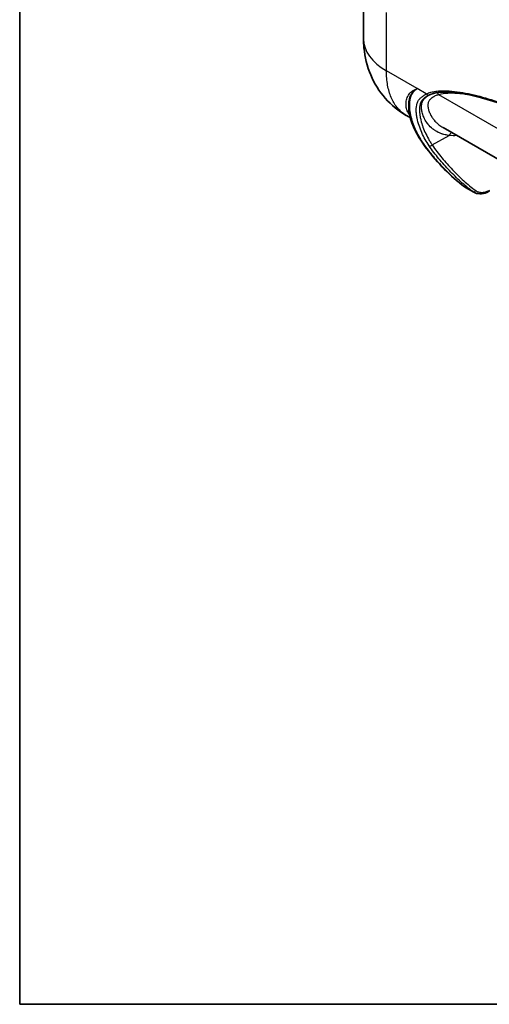
# Model space of a CAD drawing. Units: millimetres. Extents: x 43 to 3377, y 24 to 1570.
# Drawn here: x 43 to 196, y 24 to 344 of the extents above; entities that cross this region are included whole.
import ezdxf

# ---------------------------------------------------------------- set-up
doc = ezdxf.new("R2010")
doc.units = ezdxf.units.MM
doc.header["$LTSCALE"] = 3
for name, color, linetype, lineweight in [('Border (ISO)', 7, 'Continuous', 35), ('Visible (ISO)', 7, 'Continuous', 35), ('Visible Narrow (ISO)', 7, 'Continuous', 25)]:
    doc.layers.add(name, color=color, linetype=linetype, lineweight=lineweight)

# ---------------------------------------------------------------- blocks, each defined once
blk = doc.blocks.new('図面枠 tk図枠')
at = {"layer": 'Border (ISO)'}
for p, q in [((14.5, 289), (14.5, 8)), ((14.5, 8), (405.5, 8))]:
    blk.add_line(p, q, dxfattribs=at)

msp = doc.modelspace()

# ---------------------------------------------------------------- linework, layer by layer
at = {"layer": 'Visible (ISO)'}
for p, q in [((155.22, 352.43), (155.22, 337.629)), ((169.143, 312.778), (170.428, 312.036)), ((181.038, 308.843), (209.4, 292.469)), ((191.023, 287.87), (188.341, 289.418)), ((195.858, 288.057), (196.1, 288.176))]:
    msp.add_line(p, q, dxfattribs=at)
for points, knots in [([(169.113, 312.795), (166.563, 314.272), (164.228, 316.192), (160.319, 320.637), (158.705, 323.224), (156.36, 328.757), (155.622, 331.776), (155.262, 335.738), (155.22, 336.684), (155.22, 337.629)], [0.00339, 0.00339, 0.00339, 0.00339, 0.8922426, 0.8922426, 1.7906463, 1.7906463, 2.7103904, 2.7103904, 2.9967545, 2.9967545, 2.9967545, 2.9967545]), ([(204.447, 315.021), (199.579, 316.802), (194.731, 318.354), (187.61, 319.88), (185.22, 320.256), (180.587, 320.453), (178.293, 320.269), (176.475, 319.406)], [0, 0, 0, 0, 2.1037898, 2.1037898, 3.1865459, 3.1865459, 4.305398, 4.305398, 4.305398, 4.305398]), ([(187.989, 289.648), (183.336, 293.033), (179.335, 297.265), (175.116, 302.801), (174.557, 303.579), (174.024, 304.39)], [0, 0, 0, 0, 2.9349553, 2.9349553, 3.3970917, 3.3970917, 3.3970917, 3.3970917]), ([(195.858, 288.057), (195.095, 287.678), (194.317, 287.439), (192.823, 287.291), (192.086, 287.389), (191.297, 287.723), (191.157, 287.793), (191.022, 287.871)], [0, 0, 0, 0, 0.30860008, 0.30860008, 0.62018446, 0.62018446, 0.68973895, 0.68973895, 0.68973895, 0.68973895])]:
    msp.add_open_spline(points, degree=3, knots=knots, dxfattribs=at)
for points in [[(176.475, 319.406), (176.353, 319.348), (176.235, 319.287), (176.119, 319.224)], [(174.024, 304.39), (172.1, 307.312), (170.463, 310.729), (169.9, 314.459)], [(169.143, 312.778), (169.143, 312.778), (169.143, 312.778), (169.143, 312.778)], [(188.289, 289.449), (188.186, 289.51), (188.086, 289.577), (187.989, 289.648)], [(188.339, 289.421), (188.34, 289.42), (188.341, 289.42), (188.342, 289.42)]]:
    msp.add_open_spline(points, degree=3, dxfattribs=at)
at = {"layer": 'Visible Narrow (ISO)'}
for p, q in [((162.66, 327.259), (162.66, 346.292)), ((172.598, 321.522), (162.66, 327.259)), ((175.609, 319.783), (172.598, 321.522)), ((208.557, 302.835), (179.675, 319.509)), ((172.413, 315.84), (172.413, 315.84)), ((173.42, 315.507), (173.419, 315.507)), ((174.042, 315.361), (174.042, 315.361)), ((177.516, 303.2), (183.066, 306.294)), ((188.064, 289.599), (190.739, 288.054)), ((196.049, 288.423), (196.291, 288.543))]:
    msp.add_line(p, q, dxfattribs=at)
for centre, major_axis, ratio, start_param, end_param in [((180.62, 337.629), (-25.4, 0), 0.5773503, 0, 0.7853982), ((178.777, 318.991), (-0.349, 1.221), 0.8081063, 4.9119181, 5.707404), ((176.148, 320.094), (0.327, -0.688), 0.8156124, 4.7780914, 6.2831853), ((184.665, 305.338), (-0.221, -2.292), 0.7796976, 3.789061, 4.3584253), ((175.084, 305.088), (-1.061, -0.698), 0.7870686, 0, 0.3748516), ((176.987, 303.516), (-0.635, -0.421), 0.7790357, 0.3728003, 1.9282963), ((188.736, 290.674), (-0.747, -1.027), 0.8183268, 0, 0.0860806), ((191.143, 288.699), (-0.447, -0.617), 0.8082642, 0.0840192, 1.6417502), ((195.52, 288.739), (0.338, -0.683), 0.5977121, 0, 0.8221434)]:
    msp.add_ellipse(centre, major_axis=major_axis, ratio=ratio, start_param=start_param, end_param=end_param, dxfattribs=at)
for points, knots in [([(169.143, 312.778), (168.961, 312.883), (168.782, 312.994), (168.607, 313.11), (167.662, 313.735), (166.814, 314.521), (166.075, 315.454), (165.336, 316.386), (164.707, 317.465), (164.2, 318.673), (163.693, 319.88), (163.306, 321.215), (163.048, 322.655), (162.79, 324.094), (162.66, 325.638), (162.66, 327.259)], [5.497841, 5.497841, 5.497841, 5.497841, 5.53269373, 5.53269373, 5.53269373, 5.72031662, 5.72031662, 5.72031662, 5.90793952, 5.90793952, 5.90793952, 6.09556241, 6.09556241, 6.09556241, 6.28318531, 6.28318531, 6.28318531, 6.28318531]), ([(170.205, 312.893), (170.125, 313.005), (170.048, 313.119), (169.833, 313.46), (169.706, 313.694), (169.484, 314.171), (169.389, 314.415), (169.149, 315.162), (169.051, 315.681), (168.99, 316.744), (169.026, 317.289), (169.269, 318.368), (169.474, 318.888), (170.069, 319.833), (170.46, 320.258), (171.187, 320.798), (171.45, 320.96), (171.866, 321.182), (172.009, 321.253), (172.299, 321.39), (172.449, 321.457), (172.598, 321.522)], [0.005839741, 0.005839741, 0.005839741, 0.005839741, 0.006702142, 0.006702142, 0.008377677, 0.008377677, 0.010053212, 0.010053212, 0.013404283, 0.013404283, 0.016755354, 0.016755354, 0.020106425, 0.020106425, 0.023457496, 0.023457496, 0.025133031, 0.025133031, 0.025970799, 0.025970799, 0.026808566, 0.026808566, 0.026808566, 0.026808566]), ([(172.598, 321.522), (172.329, 321.339), (172.067, 321.151), (171.578, 320.747), (171.349, 320.53), (170.73, 319.822), (170.415, 319.284), (169.976, 318.107), (169.849, 317.468), (169.747, 316.151), (169.771, 315.485), (169.865, 314.704), (169.881, 314.581), (169.9, 314.459)], [-0.000064964, -0.000064964, -0.000064964, -0.000064964, 0.001621732, 0.001621732, 0.003308428, 0.003308428, 0.00668182, 0.00668182, 0.010055211, 0.010055211, 0.013428603, 0.013428603, 0.014060643, 0.014060643, 0.014060643, 0.014060643]), ([(172.598, 321.522), (172.525, 321.464), (172.453, 321.404), (172.382, 321.344), (172.34, 321.309), (172.298, 321.273), (172.256, 321.237), (172.228, 321.212), (172.2, 321.187), (172.172, 321.162), (172.064, 321.066), (171.958, 320.968), (171.856, 320.867), (171.828, 320.839), (171.801, 320.811), (171.773, 320.783), (171.547, 320.551), (171.34, 320.303), (171.156, 320.034), (171.133, 319.999), (171.11, 319.965), (171.087, 319.93), (171.009, 319.81), (170.936, 319.686), (170.867, 319.559), (170.847, 319.522), (170.828, 319.485), (170.809, 319.447), (170.742, 319.316), (170.681, 319.181), (170.624, 319.043), (170.608, 319.004), (170.593, 318.966), (170.578, 318.927), (170.455, 318.606), (170.359, 318.271), (170.288, 317.927), (170.28, 317.889), (170.272, 317.851), (170.265, 317.813), (170.123, 317.074), (170.087, 316.295), (170.122, 315.505), (170.123, 315.473), (170.125, 315.442), (170.126, 315.41), (170.146, 315.026), (170.183, 314.639), (170.233, 314.253), (170.288, 313.834), (170.359, 313.418), (170.444, 313.006), (170.449, 312.984), (170.453, 312.961), (170.458, 312.939), (170.625, 312.139), (170.842, 311.356), (171.096, 310.593), (171.101, 310.58), (171.105, 310.567), (171.11, 310.554), (171.367, 309.785), (171.662, 309.037), (171.988, 308.31), (171.991, 308.304), (171.994, 308.297), (171.996, 308.291), (172.654, 306.824), (173.436, 305.444), (174.299, 304.133)], [0.000000042, 0.000000042, 0.000000042, 0.000000042, 0.000478253, 0.000478253, 0.000478253, 0.000762911, 0.000762911, 0.000762911, 0.000956566, 0.000956566, 0.000956566, 0.001707846, 0.001707846, 0.001707846, 0.001913191, 0.001913191, 0.001913191, 0.003609955, 0.003609955, 0.003609955, 0.003826442, 0.003826442, 0.003826442, 0.004568297, 0.004568297, 0.004568297, 0.004783068, 0.004783068, 0.004783068, 0.005531852, 0.005531852, 0.005531852, 0.005739693, 0.005739693, 0.005739693, 0.00746342, 0.00746342, 0.00746342, 0.007652944, 0.007652944, 0.007652944, 0.011332001, 0.011332001, 0.011332001, 0.011479447, 0.011479447, 0.011479447, 0.013267306, 0.013267306, 0.013267306, 0.015202108, 0.015202108, 0.015202108, 0.015305949, 0.015305949, 0.015305949, 0.019067427, 0.019067427, 0.019067427, 0.019132451, 0.019132451, 0.019132451, 0.022925236, 0.022925236, 0.022925236, 0.022958953, 0.022958953, 0.022958953, 0.030611958, 0.030611958, 0.030611958, 0.030611958]), ([(175.609, 319.783), (176.091, 320.011), (176.593, 320.19), (177.111, 320.333), (177.629, 320.476), (178.162, 320.581), (178.709, 320.658), (179.255, 320.734), (179.813, 320.782), (180.381, 320.807), (180.95, 320.832), (181.529, 320.833), (182.113, 320.815), (183.28, 320.778), (184.463, 320.668), (185.658, 320.505), (186.853, 320.342), (188.06, 320.128), (189.275, 319.875), (191.705, 319.369), (194.169, 318.711), (196.655, 317.956), (199.14, 317.202), (201.647, 316.349), (204.17, 315.425)], [0, 0, 0, 0, 0.002727197, 0.002727197, 0.002727197, 0.005454393, 0.005454393, 0.005454393, 0.00818159, 0.00818159, 0.00818159, 0.010908786, 0.010908786, 0.010908786, 0.016363179, 0.016363179, 0.016363179, 0.021817573, 0.021817573, 0.021817573, 0.032726359, 0.032726359, 0.032726359, 0.043635145, 0.043635145, 0.043635145, 0.043635145]), ([(190.067, 319.354), (189.719, 319.417), (189.379, 319.476), (189.045, 319.529), (189.037, 319.531), (189.03, 319.532), (189.021, 319.533), (187.872, 319.717), (186.783, 319.847), (185.755, 319.923), (185.751, 319.924), (185.748, 319.924), (185.743, 319.924), (184.601, 320.008), (183.548, 320.023), (182.592, 319.968), (181.499, 319.904), (180.527, 319.753), (179.675, 319.509)], [0.58423858, 0.58423858, 0.58423858, 0.58423858, 0.62402344, 0.62402344, 0.62402344, 0.625, 0.625, 0.625, 0.74951172, 0.74951172, 0.74951172, 0.75, 0.75, 0.75, 0.86667432, 0.86667432, 0.86667432, 1, 1, 1, 1]), ([(176.515, 302.944), (175.626, 304.287), (174.819, 305.71), (173.811, 307.964), (173.509, 308.736), (172.987, 310.317), (172.767, 311.128), (172.525, 312.361), (172.459, 312.776), (172.362, 313.608), (172.332, 314.027), (172.313, 315.264), (172.396, 316.06), (172.696, 316.94), (172.766, 317.111), (172.927, 317.438), (173.019, 317.595), (173.324, 318.041), (173.563, 318.302), (173.954, 318.663), (174.09, 318.777), (174.367, 319.005), (174.509, 319.117), (174.805, 319.327), (174.958, 319.425), (175.197, 319.566), (175.278, 319.611), (175.442, 319.699), (175.526, 319.742), (175.609, 319.783)], [0, 0, 0, 0, 0.00770311, 0.00770311, 0.011554664, 0.011554664, 0.015406219, 0.015406219, 0.017331996, 0.017331996, 0.019257774, 0.019257774, 0.023109329, 0.023109329, 0.024072217, 0.024072217, 0.025035106, 0.025035106, 0.026960883, 0.026960883, 0.027923772, 0.027923772, 0.028886661, 0.028886661, 0.029849549, 0.029849549, 0.030330994, 0.030330994, 0.030812438, 0.030812438, 0.030812438, 0.030812438]), ([(176.119, 319.224), (175.935, 319.123), (175.757, 319.014), (175.587, 318.897), (175.582, 318.894), (175.578, 318.89), (175.573, 318.887), (175.507, 318.841), (175.442, 318.794), (175.379, 318.746), (175.31, 318.694), (175.241, 318.64), (175.173, 318.586), (175.167, 318.582), (175.162, 318.577), (175.156, 318.573), (175.027, 318.469), (174.9, 318.365), (174.779, 318.256), (174.773, 318.251), (174.767, 318.246), (174.761, 318.24), (174.52, 318.023), (174.3, 317.787), (174.112, 317.518), (174.102, 317.504), (174.092, 317.489), (174.082, 317.475), (173.999, 317.352), (173.924, 317.224), (173.857, 317.091), (173.782, 316.941), (173.717, 316.785), (173.661, 316.624), (173.65, 316.592), (173.64, 316.561), (173.63, 316.529), (173.427, 315.895), (173.361, 315.182), (173.374, 314.443), (173.375, 314.389), (173.377, 314.334), (173.379, 314.279), (173.39, 313.936), (173.418, 313.59), (173.46, 313.245), (173.466, 313.189), (173.473, 313.134), (173.48, 313.078), (173.526, 312.731), (173.585, 312.385), (173.653, 312.04), (173.664, 311.988), (173.674, 311.935), (173.685, 311.883), (173.842, 311.134), (174.047, 310.396), (174.287, 309.674), (174.301, 309.633), (174.315, 309.591), (174.329, 309.55), (174.577, 308.817), (174.861, 308.101), (175.175, 307.403), (175.188, 307.375), (175.2, 307.348), (175.213, 307.321), (175.541, 306.596), (175.901, 305.891), (176.288, 305.203), (176.481, 304.86), (176.68, 304.521), (176.885, 304.187), (176.988, 304.02), (177.092, 303.855), (177.197, 303.69), (177.302, 303.526), (177.408, 303.363), (177.516, 303.2)], [0.000740787, 0.000740787, 0.000740787, 0.000740787, 0.001841476, 0.001841476, 0.001841476, 0.001871637, 0.001871637, 0.001871637, 0.00230188, 0.00230188, 0.00230188, 0.002767882, 0.002767882, 0.002767882, 0.002807455, 0.002807455, 0.002807455, 0.003700138, 0.003700138, 0.003700138, 0.003743273, 0.003743273, 0.003743273, 0.005519131, 0.005519131, 0.005519131, 0.00561491, 0.00561491, 0.00561491, 0.006415004, 0.006415004, 0.006415004, 0.007312572, 0.007312572, 0.007312572, 0.007486547, 0.007486547, 0.007486547, 0.010972943, 0.010972943, 0.010972943, 0.01122982, 0.01122982, 0.01122982, 0.012841809, 0.012841809, 0.012841809, 0.013101457, 0.013101457, 0.013101457, 0.014725381, 0.014725381, 0.014725381, 0.014973093, 0.014973093, 0.014973093, 0.018513603, 0.018513603, 0.018513603, 0.018716366, 0.018716366, 0.018716366, 0.022318236, 0.022318236, 0.022318236, 0.02245964, 0.02245964, 0.02245964, 0.026202913, 0.026202913, 0.026202913, 0.02807455, 0.02807455, 0.02807455, 0.029010368, 0.029010368, 0.029010368, 0.029946186, 0.029946186, 0.029946186, 0.029946186]), ([(183.066, 306.294), (182.592, 306.341), (182.131, 306.417), (181.681, 306.521), (181.456, 306.573), (181.235, 306.632), (181.016, 306.698), (180.907, 306.731), (180.798, 306.766), (180.69, 306.803), (180.582, 306.839), (180.474, 306.878), (180.369, 306.918), (179.755, 307.149), (179.174, 307.436), (178.628, 307.779), (178.611, 307.789), (178.594, 307.8), (178.577, 307.811), (178.483, 307.87), (178.391, 307.931), (178.299, 307.994), (178.253, 308.025), (178.208, 308.057), (178.163, 308.089), (178.117, 308.122), (178.071, 308.155), (178.028, 308.187), (177.503, 308.573), (177.017, 309.013), (176.573, 309.505), (176.499, 309.587), (176.426, 309.67), (176.355, 309.755), (176.319, 309.798), (176.283, 309.84), (176.248, 309.884), (176.213, 309.927), (176.177, 309.971), (176.143, 310.014), (176.095, 310.075), (176.048, 310.136), (176.001, 310.198), (175.649, 310.666), (175.332, 311.169), (175.059, 311.704), (175.008, 311.805), (174.958, 311.907), (174.909, 312.01), (174.885, 312.062), (174.861, 312.114), (174.838, 312.166), (174.815, 312.218), (174.791, 312.271), (174.769, 312.323), (174.663, 312.572), (174.566, 312.824), (174.48, 313.081), (174.313, 313.581), (174.186, 314.096), (174.111, 314.614), (174.104, 314.665), (174.097, 314.715), (174.091, 314.765), (174.087, 314.793), (174.084, 314.821), (174.081, 314.849), (174.079, 314.863), (174.078, 314.877), (174.076, 314.891), (174.075, 314.905), (174.073, 314.919), (174.072, 314.932), (174.032, 315.329), (174.025, 315.733), (174.065, 316.132), (174.09, 316.376), (174.133, 316.618), (174.199, 316.854), (174.226, 316.951), (174.257, 317.047), (174.293, 317.142), (174.311, 317.192), (174.331, 317.242), (174.352, 317.291), (174.363, 317.316), (174.374, 317.34), (174.385, 317.365), (174.39, 317.377), (174.396, 317.389), (174.402, 317.401), (174.405, 317.407), (174.408, 317.413), (174.41, 317.419), (174.413, 317.425), (174.417, 317.432), (174.419, 317.437), (174.433, 317.465), (174.447, 317.493), (174.461, 317.521), (174.581, 317.748), (174.731, 317.962), (174.906, 318.163), (174.939, 318.201), (174.973, 318.238), (175.007, 318.275), (175.025, 318.293), (175.042, 318.311), (175.06, 318.33), (175.078, 318.348), (175.096, 318.367), (175.114, 318.384), (175.176, 318.446), (175.24, 318.506), (175.305, 318.564), (175.387, 318.637), (175.47, 318.707), (175.554, 318.776), (175.638, 318.845), (175.722, 318.913), (175.811, 318.981), (175.836, 319), (175.861, 319.019), (175.886, 319.038), (175.906, 319.053), (175.926, 319.068), (175.946, 319.082), (175.956, 319.089), (175.966, 319.097), (175.977, 319.104), (175.982, 319.108), (175.987, 319.111), (175.992, 319.115), (175.997, 319.118), (176.003, 319.122), (176.007, 319.125), (176.034, 319.144), (176.061, 319.163), (176.088, 319.181), (176.181, 319.243), (176.279, 319.305), (176.381, 319.365), (176.389, 319.369), (176.396, 319.374), (176.404, 319.378)], [0, 0, 0, 0, 0.0625, 0.0625, 0.0625, 0.09375, 0.09375, 0.09375, 0.109375, 0.109375, 0.109375, 0.125, 0.125, 0.125, 0.21590925, 0.21590925, 0.21590925, 0.21875, 0.21875, 0.21875, 0.234375, 0.234375, 0.234375, 0.2421875, 0.2421875, 0.2421875, 0.25, 0.25, 0.25, 0.34375, 0.34375, 0.34375, 0.359375, 0.359375, 0.359375, 0.3671875, 0.3671875, 0.3671875, 0.375, 0.375, 0.375, 0.38596392, 0.38596392, 0.38596392, 0.46875, 0.46875, 0.46875, 0.484375, 0.484375, 0.484375, 0.4921875, 0.4921875, 0.4921875, 0.5, 0.5, 0.5, 0.53731154, 0.53731154, 0.53731154, 0.61010797, 0.61010797, 0.61010797, 0.6171875, 0.6171875, 0.6171875, 0.62109375, 0.62109375, 0.62109375, 0.62304687, 0.62304687, 0.62304687, 0.625, 0.625, 0.625, 0.68380479, 0.68380479, 0.68380479, 0.71962877, 0.71962877, 0.71962877, 0.734375, 0.734375, 0.734375, 0.7421875, 0.7421875, 0.7421875, 0.74609375, 0.74609375, 0.74609375, 0.74804687, 0.74804687, 0.74804687, 0.74902344, 0.74902344, 0.74902344, 0.75, 0.75, 0.75, 0.75508729, 0.75508729, 0.75508729, 0.796875, 0.796875, 0.796875, 0.8046875, 0.8046875, 0.8046875, 0.80859375, 0.80859375, 0.80859375, 0.8125, 0.8125, 0.8125, 0.82662782, 0.82662782, 0.82662782, 0.84438044, 0.84438044, 0.84438044, 0.86221686, 0.86221686, 0.86221686, 0.8671875, 0.8671875, 0.8671875, 0.87109375, 0.87109375, 0.87109375, 0.87304687, 0.87304687, 0.87304687, 0.87402344, 0.87402344, 0.87402344, 0.875, 0.875, 0.875, 0.88104335, 0.88104335, 0.88104335, 0.90137752, 0.90137752, 0.90137752, 0.90285821, 0.90285821, 0.90285821, 0.90285821]), ([(179.675, 319.509), (179.253, 319.404), (178.869, 319.277), (178.524, 319.13), (178.351, 319.057), (178.188, 318.978), (178.034, 318.895), (177.958, 318.853), (177.883, 318.81), (177.811, 318.766), (177.776, 318.743), (177.74, 318.721), (177.706, 318.698), (177.688, 318.687), (177.671, 318.675), (177.654, 318.664), (177.641, 318.655), (177.628, 318.647), (177.616, 318.638), (177.612, 318.635), (177.607, 318.632), (177.603, 318.629), (177.539, 318.584), (177.471, 318.534), (177.396, 318.475), (177.333, 318.426), (177.268, 318.373), (177.2, 318.316), (177.197, 318.314), (177.194, 318.311), (177.192, 318.309), (177.175, 318.295), (177.159, 318.282), (177.143, 318.268), (177.123, 318.251), (177.106, 318.237), (177.089, 318.222), (176.988, 318.133), (176.898, 318.048), (176.818, 317.966), (176.816, 317.964), (176.814, 317.961), (176.811, 317.959), (176.784, 317.931), (176.759, 317.903), (176.734, 317.875), (176.728, 317.869), (176.722, 317.861), (176.715, 317.853), (176.708, 317.845), (176.701, 317.837), (176.694, 317.829), (176.627, 317.752), (176.567, 317.673), (176.513, 317.593), (176.511, 317.59), (176.509, 317.587), (176.507, 317.584), (176.417, 317.451), (176.346, 317.315), (176.29, 317.174), (176.233, 317.033), (176.19, 316.88), (176.159, 316.717), (176.131, 316.564), (176.114, 316.401), (176.109, 316.229), (176.108, 316.217), (176.108, 316.205), (176.108, 316.194), (176.105, 316.028), (176.113, 315.85), (176.132, 315.663), (176.152, 315.478), (176.183, 315.284), (176.226, 315.08), (176.227, 315.077), (176.228, 315.073), (176.228, 315.071), (176.299, 314.745), (176.404, 314.385), (176.552, 313.998), (176.563, 313.967), (176.575, 313.937), (176.588, 313.906), (176.729, 313.549), (176.907, 313.17), (177.126, 312.78), (177.128, 312.777), (177.13, 312.772), (177.132, 312.77), (177.306, 312.461), (177.514, 312.13), (177.766, 311.784), (177.787, 311.755), (177.809, 311.726), (177.83, 311.697), (178.066, 311.38), (178.337, 311.053), (178.649, 310.725), (178.652, 310.722), (178.655, 310.719), (178.657, 310.717), (178.881, 310.481), (179.151, 310.22), (179.474, 309.945), (179.796, 309.672), (180.172, 309.386), (180.61, 309.105), (180.611, 309.103), (180.612, 309.103), (180.615, 309.101), (180.762, 309.007), (180.903, 308.921), (181.039, 308.843)], [0, 0, 0, 0, 0.0625, 0.0625, 0.0625, 0.09375, 0.09375, 0.09375, 0.109375, 0.109375, 0.109375, 0.1171875, 0.1171875, 0.1171875, 0.12109375, 0.12109375, 0.12109375, 0.12402344, 0.12402344, 0.12402344, 0.125, 0.125, 0.125, 0.14206134, 0.14206134, 0.14206134, 0.15625, 0.15625, 0.15625, 0.15681478, 0.15681478, 0.15681478, 0.16015625, 0.16015625, 0.16015625, 0.1640625, 0.1640625, 0.1640625, 0.18683484, 0.18683484, 0.18683484, 0.1875, 0.1875, 0.1875, 0.1953125, 0.1953125, 0.1953125, 0.19726562, 0.19726562, 0.19726562, 0.19921875, 0.19921875, 0.19921875, 0.21800783, 0.21800783, 0.21800783, 0.21875, 0.21875, 0.21875, 0.25, 0.25, 0.25, 0.28125, 0.28125, 0.28125, 0.31054687, 0.31054687, 0.31054687, 0.3125, 0.3125, 0.3125, 0.34375, 0.34375, 0.34375, 0.37451172, 0.37451172, 0.37451172, 0.375, 0.375, 0.375, 0.4375, 0.4375, 0.4375, 0.44243978, 0.44243978, 0.44243978, 0.49951172, 0.49951172, 0.49951172, 0.5, 0.5, 0.5, 0.5625, 0.5625, 0.5625, 0.56773534, 0.56773534, 0.56773534, 0.62451172, 0.62451172, 0.62451172, 0.625, 0.625, 0.625, 0.6875, 0.6875, 0.6875, 0.74975586, 0.74975586, 0.74975586, 0.75, 0.75, 0.75, 0.76332625, 0.76332625, 0.76332625, 0.76332625]), ([(174.299, 304.133), (175.261, 302.671), (176.306, 301.314), (177.931, 299.358), (178.481, 298.717), (179.596, 297.454), (180.16, 296.833), (181.877, 295.006), (183.052, 293.833), (185.487, 291.611), (186.744, 290.559), (188.064, 289.599)], [0, 0, 0, 0, 0.008509975, 0.008509975, 0.012764963, 0.012764963, 0.017019951, 0.017019951, 0.025529926, 0.025529926, 0.034039902, 0.034039902, 0.034039902, 0.034039902]), ([(190.739, 288.054), (189.374, 289.042), (188.071, 290.125), (185.549, 292.41), (184.333, 293.612), (182.559, 295.482), (181.977, 296.117), (180.827, 297.407), (180.259, 298.061), (178.583, 300.059), (177.507, 301.446), (176.515, 302.944)], [0, 0, 0, 0, 0.008585613, 0.008585613, 0.017171226, 0.017171226, 0.021464032, 0.021464032, 0.025756838, 0.025756838, 0.034342451, 0.034342451, 0.034342451, 0.034342451]), ([(177.516, 303.2), (178.505, 301.706), (179.578, 300.326), (180.691, 299), (181.247, 298.337), (181.812, 297.686), (182.384, 297.044), (182.956, 296.402), (183.536, 295.771), (184.124, 295.151), (185.3, 293.911), (186.508, 292.716), (187.761, 291.581), (189.014, 290.446), (190.31, 289.369), (191.672, 288.383)], [0, 0, 0, 0, 0.008517729, 0.008517729, 0.008517729, 0.012776594, 0.012776594, 0.012776594, 0.017035459, 0.017035459, 0.017035459, 0.025553188, 0.025553188, 0.025553188, 0.034070917, 0.034070917, 0.034070917, 0.034070917]), ([(191.672, 288.383), (191.948, 288.183), (192.253, 288.033), (192.587, 287.932), (192.92, 287.832), (193.275, 287.783), (193.649, 287.787), (194.023, 287.79), (194.414, 287.846), (194.819, 287.953), (195.223, 288.06), (195.634, 288.217), (196.049, 288.423)], [0, 0, 0, 0, 0.25, 0.25, 0.25, 0.5, 0.5, 0.5, 0.75, 0.75, 0.75, 1, 1, 1, 1])]:
    msp.add_open_spline(points, degree=3, knots=knots, dxfattribs=at)
for points in [[(185.549, 306.238), (184.719, 306.196), (183.891, 306.214), (183.066, 306.294)], [(188.064, 289.599), (188.152, 289.535), (188.244, 289.475), (188.339, 289.421)], [(191.022, 287.871), (190.921, 287.929), (190.827, 287.991), (190.739, 288.054)]]:
    msp.add_open_spline(points, degree=3, dxfattribs=at)

# ---------------------------------------------------------------- block references
at = {"xscale": 3, "yscale": 3, "zscale": 3}
msp.add_blockref('図面枠 tk図枠', (0, 0), dxfattribs=at)

doc.saveas('drawing.dxf')
